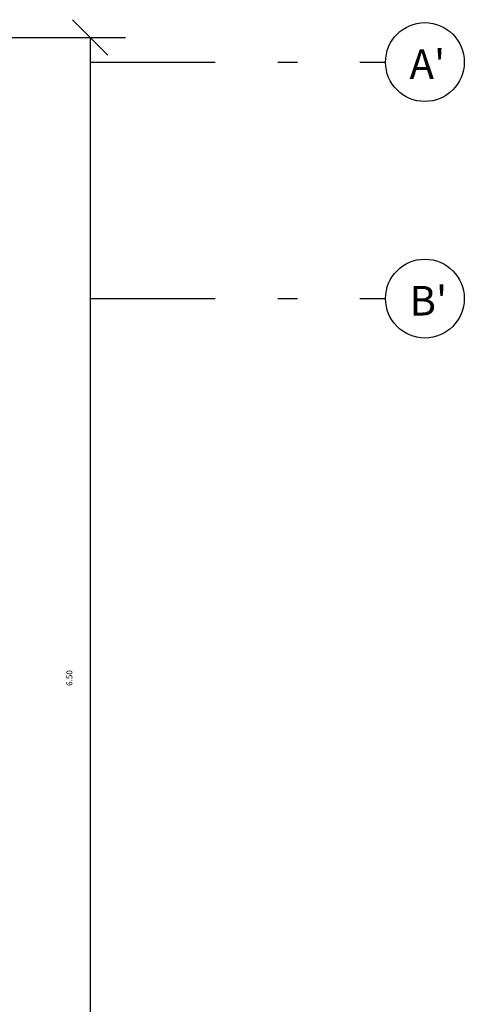
# Model space of a CAD drawing. Units: millimetres. Extents: x 1110 to 1214, y 1038 to 1099.
# Drawn here: x 1212 to 1214, y 1091 to 1096 of the extents above; entities that cross this region are included whole.
import ezdxf

# ---------------------------------------------------------------- set-up
doc = ezdxf.new("R2010")
doc.units = ezdxf.units.MM
doc.linetypes.add('DASHDOT', pattern=[25.4, 12.7, -6.35, 0, -6.35])
doc.layers.add('EJES', color=7, linetype='DASHDOT')
doc.styles.add('Annotative', font='arial.ttf')
doc.styles.get("Standard").update_dxf_attribs({"font": 'arial.ttf'})
doc.dimstyles.get("Standard").update_dxf_attribs({"dimtxt": 0.03, "dimasz": 0.18, "dimexe": 0.18, "dimexo": 0.0625, "dimgap": 0.09, "dimtad": 1, "dimtoh": 1, "dimzin": 0, "dimdsep": 46, "dimtxsty": 'Annotative', "dimblk": 'OBLIQUE', "dimcen": 0.09, "dimadec": 0, "dimazin": 0, "dimtfac": 1, "dimtofl": 0, "dimtmove": 0, "dimatfit": 3, "dimldrblk": 'OBLIQUE', "dimfxl": 1, "dimtolj": 1, "dimtzin": 0, "dimarcsym": 0})

# ---------------------------------------------------------------- blocks, each defined once
blk = doc.blocks.new('_Oblique')
at = {"color": 0, "linetype": 'ByBlock', "lineweight": -2}
blk.add_line((-0.5, -0.5), (0.5, 0.5), dxfattribs=at)
blk = doc.blocks.new('*D100')
at = {"color": 0, "lineweight": -2}
for p, q in [((1211.2482, 1095.4215), (1212.5657, 1095.4215)), ((1212.3857, 1095.4215), (1212.3857, 1088.9215)), ((1211.2482, 1088.9215), (1212.5657, 1088.9215))]:
    blk.add_line(p, q, dxfattribs=at)
at = {"layer": 'Defpoints', "color": 0}
for p in [(1211.1857, 1095.4215), (1211.1857, 1088.9215), (1212.3857, 1088.9215)]:
    blk.add_point(p, dxfattribs=at)
at = {"color": 0, "lineweight": -2, "xscale": 0.18, "yscale": 0.18, "zscale": 0.18}
for p, rotation in [((1212.3857, 1095.4215), 90), ((1212.3857, 1088.9215), 270)]:
    blk.add_blockref('_Oblique', p, dxfattribs=dict(at, rotation=rotation))
at = {"color": 0, "insert": (1212.2804, 1092.1715), "char_height": 0.03, "attachment_point": 5, "rotation": 90, "style": 'Annotative'}
blk.add_mtext('\\A1;6.50', dxfattribs=at)

msp = doc.modelspace()

# ---------------------------------------------------------------- linework, layer by layer
at = {"color": 0}
for centre in [(1214.0857, 1095.2965), (1214.0857, 1094.0965)]:
    msp.add_circle(centre, 0.2, dxfattribs=at)
at = {"layer": 'EJES', "ltscale": 0.05}
for p, q in [((1212.3857, 1095.2965), (1213.8857, 1095.2965)), ((1212.3857, 1094.0965), (1213.8857, 1094.0965))]:
    msp.add_line(p, q, dxfattribs=at)

# ---------------------------------------------------------------- texts
at = {"char_height": 0.15, "attachment_point": 1}
for s, insert in [("{\\f@Arial Unicode MS|b0|i0|c0|p34; A'}", (1213.9616, 1095.3606)), ("{\\f@Arial Unicode MS|b0|i0|c0|p34; B'}", (1213.9616, 1094.1606))]:
    msp.add_mtext_dynamic_manual_height_columns(s, width=0.74087, gutter_width=12.5, heights=[0], dxfattribs=dict(at, insert=insert))

# ---------------------------------------------------------------- dimensions: what is measured, and where the dimension line sits
at = {"color": 0}
dim = msp.add_linear_dim(base=(1212.3857, 1088.9215), p1=(1211.1857, 1095.4215), p2=(1211.1857, 1088.9215), angle=90, dimstyle='Standard', override={"dimtmove": 1}, dxfattribs=at)
dim.commit()
dim.dimension.update_dxf_attribs({"geometry": '*D100', "text_midpoint": (1212.2804, 1092.1715)})

doc.saveas('drawing.dxf')
